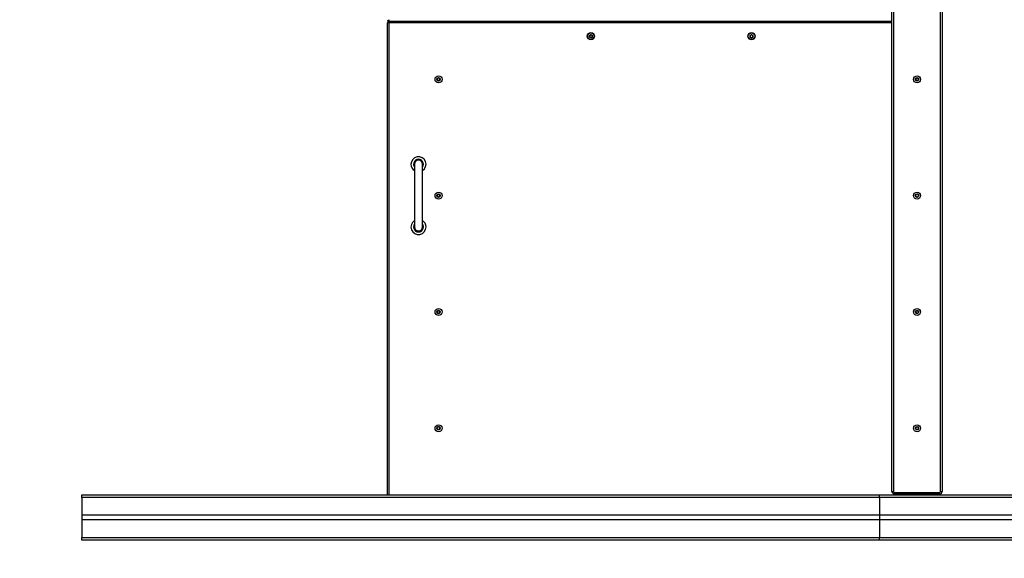
# Model space of a CAD drawing. Units: inches. Extents: x 4488 to 5725, y -256 to 390.
# Drawn here: x 5026 to 5223, y -108 to -1 of the extents above; entities that cross this region are included whole.
import ezdxf

# ---------------------------------------------------------------- set-up
doc = ezdxf.new("R2010")
doc.units = ezdxf.units.IN
doc.header["$MEASUREMENT"] = 0
doc.layers.add('VP-DIM', color=7, linetype='Continuous')
doc.layers.add('VP-HIC', color=6, linetype='Continuous')
doc.layers.add('VP-EQ', color=7, linetype='Continuous', true_color=0x8a3492)
doc.styles.get("Standard").update_dxf_attribs({"font": 'ARTxt.shx'})
doc.dimstyles.get("Standard").update_dxf_attribs({"dimtxt": 14, "dimasz": 20, "dimexe": 20, "dimexo": 50, "dimgap": 20, "dimtad": 0, "dimdec": 0, "dimzin": 0, "dimdsep": 46, "dimtxsty": 'Standard', "dimcen": -0.09, "dimadec": 0, "dimazin": 0, "dimtfac": 1, "dimtdec": 4, "dimtofl": 0, "dimtmove": 0, "dimatfit": 3, "dimfxl": 70, "dimfxlon": 1, "dimtolj": 1, "dimtzin": 0, "dimarcsym": 0})

# ---------------------------------------------------------------- blocks, each defined once
blk = doc.blocks.new('*D60')
at = {"layer": 'Defpoints', "color": 0}
for p in [(5568.71, 370.23), (4888.71, -1.27), (5568.71, -1.27)]:
    blk.add_point(p, dxfattribs=at)
at = {"layer": 'VP-DIM', "color": 0, "lineweight": -2}
for p, q in [((4888.71, 300.23), (4888.71, 390.23)), ((5568.71, 300.23), (5568.71, 390.23)), ((4908.71, 370.23), (5191.21, 370.23)), ((5548.71, 370.23), (5266.21, 370.23))]:
    blk.add_line(p, q, dxfattribs=at)
at = {"layer": 'VP-DIM', "color": 0}
for points in [[(4908.71, 373.56), (4908.71, 366.9), (4888.71, 370.23)], [(5548.71, 366.9), (5548.71, 373.56), (5568.71, 370.23)]]:
    blk.add_solid(points, dxfattribs=at)
at = {"layer": 'VP-DIM', "color": 0, "insert": (5228.71, 370.23), "char_height": 14, "attachment_point": 5}
blk.add_mtext('\\A1;680', dxfattribs=at)
blk = doc.blocks.new('*D61')
at = {"layer": 'Defpoints', "color": 0}
for p in [(5418.71, 309.17), (5418.71, 97.28), (5038.71, -102.5)]:
    blk.add_point(p, dxfattribs=at)
at = {"layer": 'VP-DIM', "color": 0, "lineweight": -2}
for p, q in [((5038.71, 239.17), (5038.71, 329.17)), ((5418.71, 239.17), (5418.71, 329.17)), ((5058.71, 309.17), (5191.21, 309.17)), ((5398.71, 309.17), (5266.21, 309.17))]:
    blk.add_line(p, q, dxfattribs=at)
at = {"layer": 'VP-DIM', "color": 0}
for points in [[(5058.71, 312.51), (5058.71, 305.84), (5038.71, 309.17)], [(5398.71, 305.84), (5398.71, 312.51), (5418.71, 309.17)]]:
    blk.add_solid(points, dxfattribs=at)
at = {"layer": 'VP-DIM', "color": 0, "insert": (5228.71, 309.17), "char_height": 14, "attachment_point": 5}
blk.add_mtext('\\A1;380', dxfattribs=at)
blk = doc.blocks.new('*D63')
at = {"layer": 'Defpoints', "color": 0}
for p in [(5197.71, 102.23), (5197.71, -104.77), (5622.38, -104.77)]:
    blk.add_point(p, dxfattribs=at)
at = {"layer": 'VP-DIM', "color": 0, "lineweight": -2}
for p, q in [((5552.38, 102.23), (5642.38, 102.23)), ((5622.38, 82.23), (5622.38, 33.9)), ((5622.38, -84.77), (5622.38, -36.44)), ((5552.38, -104.77), (5642.38, -104.77))]:
    blk.add_line(p, q, dxfattribs=at)
at = {"layer": 'VP-DIM', "color": 0}
for points in [[(5625.72, 82.23), (5619.05, 82.23), (5622.38, 102.23)], [(5619.05, -84.77), (5625.72, -84.77), (5622.38, -104.77)]]:
    blk.add_solid(points, dxfattribs=at)
at = {"layer": 'VP-DIM', "color": 0, "insert": (5622.38, -1.27), "char_height": 14, "attachment_point": 5, "rotation": 90}
blk.add_mtext('\\A1;210', dxfattribs=at)
blk = doc.blocks.new('WD1457-1_')
at = {"color": 7, "linetype": 'Continuous', "lineweight": 25}
for p, q in [((2892.1, -264.1), (2892.1, 1611.9)), ((2895.1, 1611.9), (2895.1, -264.1)), ((2989.1, -264.1), (2989.1, 1611.9)), ((2992.1, 1611.9), (2992.1, -264.1)), ((1889.4, 670.9), (1886.4, 670.9)), ((1886.4, -271.1), (1886.4, 670.9)), ((1889.4, 676.9), (1889.4, 673.9)), ((1889.4, 670.9), (1889.4, 673.9)), ((1889.4, 673.9), (2892.1, 673.9)), ((2892.1, 670.9), (1889.4, 670.9)), ((1889.4, 670.9), (1889.4, -271.1)), ((2289.3, 645.5), (2292.1, 647.1)), ((2289.3, 642.3), (2289.3, 645.5)), ((2289.3, 645.5), (2289.6, 645.4)), ((2289.3, 642.3), (2289.6, 642.4)), ((2292.1, 640.6), (2289.3, 642.3)), ((2292.1, 646.8), (2289.6, 645.4)), ((2289.6, 645.4), (2289.6, 642.4)), ((2289.6, 642.4), (2292.1, 640.9)), ((2292.1, 646.8), (2292.1, 647.1)), ((2292.1, 647.1), (2294.9, 645.5)), ((2294.7, 645.4), (2292.1, 646.8)), ((2292.1, 640.9), (2294.7, 642.4)), ((2294.9, 642.3), (2292.1, 640.6)), ((2292.1, 640.6), (2292.1, 640.9)), ((2294.7, 645.4), (2294.9, 645.5)), ((2294.7, 642.4), (2294.7, 645.4)), ((2294.7, 642.4), (2294.9, 642.3)), ((2294.9, 645.5), (2294.9, 642.3)), ((2609.3, 645.5), (2612.1, 647.1)), ((2609.3, 645.5), (2609.6, 645.4)), ((2609.3, 642.3), (2609.3, 645.5)), ((2609.3, 642.3), (2609.6, 642.4)), ((2612.1, 640.6), (2609.3, 642.3)), ((2612.1, 646.8), (2609.6, 645.4)), ((2609.6, 645.4), (2609.6, 642.4)), ((2609.6, 642.4), (2612.1, 640.9)), ((2612.1, 646.8), (2612.1, 647.1)), ((2612.1, 647.1), (2614.9, 645.5)), ((2614.7, 645.4), (2612.1, 646.8)), ((2612.1, 640.9), (2614.7, 642.4)), ((2614.9, 642.3), (2612.1, 640.6)), ((2612.1, 640.6), (2612.1, 640.9)), ((2614.7, 645.4), (2614.9, 645.5)), ((2614.7, 642.4), (2614.7, 645.4)), ((2614.7, 642.4), (2614.9, 642.3)), ((2614.9, 645.5), (2614.9, 642.3)), ((1987, 560.4), (1985.6, 557.9)), ((1985.6, 557.9), (1987, 555.4)), ((1989.9, 560.4), (1987, 560.4)), ((1987, 555.4), (1989.9, 555.4)), ((1991.3, 557.9), (1989.9, 560.4)), ((1989.9, 555.4), (1991.3, 557.9)), ((2940.7, 560.4), (2939.3, 557.9)), ((2939.3, 557.9), (2940.7, 555.4)), ((2943.6, 560.4), (2940.7, 560.4)), ((2940.7, 555.4), (2943.6, 555.4)), ((2945, 557.9), (2943.6, 560.4)), ((2943.6, 555.4), (2945, 557.9)), ((1940.4, 388.4), (1940.4, 263.4)), ((1956.4, 263.4), (1956.4, 388.4)), ((1987, 328.4), (1985.6, 325.9)), ((1985.6, 325.9), (1987, 323.4)), ((1989.9, 328.4), (1987, 328.4)), ((1987, 323.4), (1989.9, 323.4)), ((1991.3, 325.9), (1989.9, 328.4)), ((1989.9, 323.4), (1991.3, 325.9)), ((2940.5, 328.3), (2939.3, 325.7)), ((2939.3, 325.7), (2940.9, 323.3)), ((2943.4, 328.5), (2940.5, 328.3)), ((2940.9, 323.3), (2943.8, 323.5)), ((2945, 326.1), (2943.4, 328.5)), ((2943.8, 323.5), (2945, 326.1)), ((1987, 96.4), (1985.6, 93.9)), ((1985.6, 93.9), (1987, 91.4)), ((1989.9, 96.4), (1987, 96.4)), ((1987, 91.4), (1989.9, 91.4)), ((1991.3, 93.9), (1989.9, 96.4)), ((1989.9, 91.4), (1991.3, 93.9)), ((2940.7, 96.4), (2939.3, 93.9)), ((2939.3, 93.9), (2940.7, 91.4)), ((2943.6, 96.4), (2940.7, 96.4)), ((2940.7, 91.4), (2943.6, 91.4)), ((2945, 93.9), (2943.6, 96.4)), ((2943.6, 91.4), (2945, 93.9)), ((1987, -135.6), (1985.6, -138.1)), ((1989.9, -135.6), (1987, -135.6)), ((1991.3, -138.1), (1989.9, -135.6)), ((2941.1, -135.4), (2939.3, -137.7)), ((2943.9, -135.9), (2941.1, -135.4)), ((2945, -138.5), (2943.9, -135.9)), ((1985.6, -138.1), (1987, -140.6)), ((1987, -140.6), (1989.9, -140.6)), ((1989.9, -140.6), (1991.3, -138.1)), ((2939.3, -137.7), (2940.4, -140.4)), ((2940.4, -140.4), (2943.2, -140.8)), ((2943.2, -140.8), (2945, -138.5)), ((1277.1, -271.1), (2867.1, -271.1)), ((1277.1, -276.1), (1277.1, -271.1)), ((2867.1, -271.1), (5077.1, -271.1)), ((2867.1, -276.1), (2867.1, -271.1)), ((2892.1, -264.1), (2895.1, -264.1)), ((2897.1, -266.1), (2987.1, -266.1)), ((2897.1, -269.1), (2897.1, -266.1)), ((2987.1, -269.1), (2897.1, -269.1)), ((2987.1, -269.1), (2987.1, -266.1)), ((2989.1, -264.1), (2992.1, -264.1)), ((2867.1, -276.1), (1277.1, -276.1)), ((1277.1, -276.1), (1277.1, -311.6)), ((5077.1, -276.1), (2867.1, -276.1)), ((2867.1, -276.1), (2867.1, -311.6)), ((2867.1, -311.6), (1277.1, -311.6)), ((1277.1, -311.6), (1277.1, -320.6)), ((5077.1, -311.6), (2867.1, -311.6)), ((2867.1, -311.6), (2867.1, -320.6)), ((2867.1, -320.6), (1277.1, -320.6)), ((1277.1, -320.6), (1277.1, -356.1)), ((5077.1, -320.6), (2867.1, -320.6)), ((2867.1, -320.6), (2867.1, -356.1)), ((1277.1, -356.1), (2867.1, -356.1)), ((1277.1, -361.1), (1277.1, -356.1)), ((2867.1, -361.1), (1277.1, -361.1)), ((2867.1, -356.1), (5077.1, -356.1)), ((2867.1, -361.1), (2867.1, -356.1)), ((5077.1, -361.1), (2867.1, -361.1))]:
    blk.add_line(p, q, dxfattribs=at)
at = {"color": 7, "linetype": 'Continuous', "lineweight": 25, "flags": 128}
blk.add_lwpolyline([(2912.5, -271.1), (2912.8, -270.6), (2914, -269.1)], dxfattribs=at)
at = {"color": 7, "linetype": 'Continuous', "lineweight": 25}
for centre, radius in [((2292.1, 643.9), 7.25), ((2292.1, 643.9), 6.5), ((2612.1, 643.9), 7.25), ((2612.1, 643.9), 6.5), ((1988.4, 557.9), 7), ((1988.4, 557.9), 3.5), ((2942.1, 557.9), 7), ((2942.1, 557.9), 3.5), ((1988.4, 325.9), 7), ((1988.4, 325.9), 3.5), ((2942.1, 325.9), 7), ((2942.1, 325.9), 3.5), ((1988.4, 93.9), 7), ((2942.1, 93.9), 7), ((1988.4, 93.9), 3.5), ((2942.1, 93.9), 3.5), ((1988.4, -138.1), 7), ((1988.4, -138.1), 3.5), ((2942.1, -138.1), 7), ((2942.1, -138.1), 3.5)]:
    blk.add_circle(centre, radius, dxfattribs=at)
for centre, radius, start, end in [((1889.4, 676.9), 3, 180, 270), ((1889.4, 670.9), 3, 90, 180), ((1948.4, 388.4), 15, 302.231, 180), ((1948.4, 388.4), 10, 323.1301, 180), ((1948.4, 388.4), 8, 0, 180), ((1948.4, 388.4), 15, 180, 237.769), ((1948.4, 388.4), 10, 180, 216.8699), ((1948.4, 263.4), 15, 122.231, 0), ((1948.4, 263.4), 15, 0, 57.769), ((1948.4, 263.4), 10, 143.1301, 0), ((1948.4, 263.4), 8, 180, 0), ((1948.4, 263.4), 10, 0, 36.8699), ((2897.1, -264.1), 5, 180, 270), ((2897.1, -264.1), 2, 180, 270), ((2921.1, -276.1), 7, 90, 134.4153), ((2987.1, -264.1), 2, 270, 0), ((2987.1, -264.1), 5, 270, 0)]:
    blk.add_arc(centre, radius, start, end, dxfattribs=at)
blk = doc.blocks.new('WD1457-1 2D_')
at = {"layer": 'VP-EQ', "color": 0}
blk.add_lwpolyline([(5038.71, -256.27), (5418.71, -256.27, 0.414214), (5568.71, -106.27), (5568.71, 103.73, 0.414214), (5418.71, 253.73), (5038.71, 253.73, 0.414214), (4888.71, 103.73), (4888.71, -106.27, 0.414214)], format="xyb", close=True, dxfattribs=at)
at = {"xscale": 0.1, "yscale": 0.1, "zscale": 0.1}
blk.add_blockref('WD1457-1_', (4910.99, -68.66), dxfattribs=at)

msp = doc.modelspace()

# ---------------------------------------------------------------- linework, layer by layer
at = {"layer": 'VP-HIC', "color": 4}
msp.add_lwpolyline([(5038.71, -256.27), (5418.71, -256.27, 0.414214), (5568.71, -106.27), (5568.71, 103.73, 0.414214), (5418.71, 253.73), (5038.71, 253.73, 0.414214), (4888.71, 103.73), (4888.71, -106.27, 0.414214)], format="xyb", close=True, dxfattribs=at)

# ---------------------------------------------------------------- block references
at = {"layer": 'VP-EQ', "color": 0}
msp.add_blockref('WD1457-1 2D_', (0, 0), dxfattribs=at)

# ---------------------------------------------------------------- dimensions: what is measured, and where the dimension line sits
at = {"layer": 'VP-DIM'}
for base, p1, p2, picture, middle in [((5568.71, 370.23), (4888.71, -1.27), (5568.71, -1.27), '*D60', (5228.71, 370.23)), ((5418.71, 309.17), (5038.71, -102.5), (5418.71, 97.28), '*D61', (5228.71, 309.17))]:
    dim = msp.add_linear_dim(base=base, p1=p1, p2=p2, dimstyle='Standard', dxfattribs=at)
    dim.commit()
    dim.dimension.update_dxf_attribs({"geometry": picture, "text_midpoint": middle})
dim = msp.add_linear_dim(base=(5622.38, -104.77), p1=(5197.71, 102.23), p2=(5197.71, -104.77), angle=90, text='210', dimstyle='Standard', dxfattribs=at)
dim.commit()
dim.dimension.update_dxf_attribs({"geometry": '*D63', "text_midpoint": (5622.38, -1.27)})

doc.saveas('drawing.dxf')
